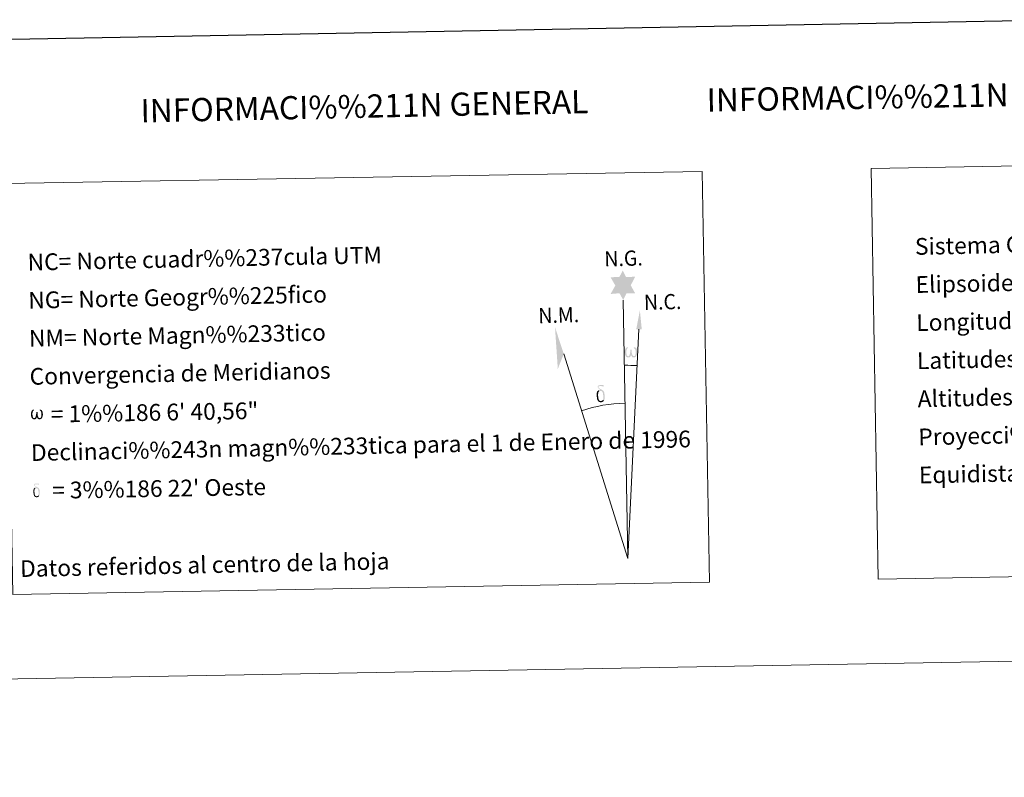
# Model space of a CAD drawing. Units: metres. Extents: x 620767 to 625274, y 703847 to 706895.
# Drawn here: x 623814 to 624344, y 703847 to 704254 of the extents above; entities that cross this region are included whole.
import ezdxf
from ezdxf.enums import TextEntityAlignment as Align

# ---------------------------------------------------------------- set-up
doc = ezdxf.new("R2010")
doc.units = ezdxf.units.M
doc.header["$MEASUREMENT"] = 0
doc.layers.add('Carátula', color=7, linetype='Continuous', lineweight=0)
doc.styles.add('Style-font002', font='font002.shx')
doc.styles.add('Style-font010', font='font010.shx')

msp = doc.modelspace()

# ---------------------------------------------------------------- hatches: boundary and pattern name
at = {"layer": 'Carátula', "linetype": 'Continuous', "lineweight": 0}
for points in [[(624138.796, 704103.389), (624136.78, 704107.036), (624132.004, 704106.65), (624134.538, 704111.172), (624131.998, 704115.602), (624136.75, 704115.847), (624138.517, 704119.217), (624140.237, 704115.836), (624145.195, 704115.886), (624142.823, 704111.312), (624145.228, 704106.934), (624140.478, 704106.931)], [(624103.603, 704066.326), (624102.078, 704088.826), (624106.788, 704074.389)], [(624141.863, 704072.468), (624141.132, 704072.511), (624140.679, 704072.697), (624140.367, 704072.955), (624140.167, 704073.159), (624139.958, 704073.46), (624139.724, 704074.241), (624139.6, 704074.924), (624139.572, 704075.698), (624139.636, 704076.194), (624139.849, 704076.853), (624140.048, 704077.22), (624140.327, 704077.615), (624140.77, 704077.99), (624141.416, 704077.973), (624141.196, 704077.47), (624140.866, 704077.116), (624140.581, 704076.545), (624140.445, 704075.699), (624140.496, 704074.875), (624140.619, 704074.098), (624140.725, 704073.679), (624140.898, 704073.376), (624141.22, 704073.207), (624141.582, 704073.152), (624141.808, 704073.248), (624142.026, 704073.407), (624142.287, 704073.983), (624142.382, 704074.489), (624142.466, 704074.931), (624142.548, 704075.426), (624142.593, 704076.393), (624142.575, 704076.658), (624143.352, 704076.671), (624143.358, 704075.551), (624143.414, 704074.966), (624143.492, 704074.458), (624143.734, 704073.846), (624143.911, 704073.529), (624144.084, 704073.357), (624144.475, 704073.22), (624144.721, 704073.192), (624144.956, 704073.232), (624145.189, 704073.493), (624145.279, 704073.786), (624145.437, 704074.365), (624145.478, 704074.938), (624145.435, 704076.172), (624145.178, 704076.879), (624144.549, 704077.549), (624144.466, 704077.965), (624145.178, 704077.944), (624145.743, 704077.518), (624145.996, 704077.081), (624146.161, 704076.614), (624146.303, 704075.922), (624146.355, 704075.204), (624146.203, 704074.307), (624145.956, 704073.594), (624145.654, 704073.005), (624145.298, 704072.719), (624144.735, 704072.488), (624144.205, 704072.477), (624143.816, 704072.604), (624143.55, 704072.785), (624143.342, 704073.126), (624143.017, 704073.745), (624142.589, 704072.907), (624142.237, 704072.616)], [(624126.948, 704048.337), (624126.117, 704048.452), (624125.573, 704048.721), (624125.297, 704048.928), (624125.222, 704049.047), (624124.972, 704049.49), (624124.778, 704049.952), (624124.718, 704050.337), (624124.535, 704051.611), (624124.514, 704052.557), (624124.536, 704052.87), (624124.523, 704053.281), (624124.689, 704053.75), (624124.821, 704054.167), (624124.921, 704054.34), (624125.635, 704054.923), (624125.889, 704054.302), (624125.446, 704053.777), (624125.373, 704053.314), (624125.271, 704052.897), (624125.293, 704051.641), (624125.428, 704050.363), (624125.582, 704049.982), (624125.733, 704049.528), (624126.252, 704049.136), (624126.83, 704049.035), (624127.443, 704049.229), (624127.911, 704049.681), (624128.389, 704049.142), (624127.743, 704048.584)], [(624128.389, 704049.142), (624127.911, 704049.681), (624127.986, 704050.142), (624128.064, 704050.559), (624128.041, 704051.841), (624127.879, 704053.118), (624127.754, 704053.476), (624127.576, 704053.978), (624127.1, 704054.395), (624126.454, 704054.467), (624125.889, 704054.302), (624125.635, 704054.923), (624126.431, 704055.121), (624125.866, 704055.513), (624125.582, 704055.743), (624125.028, 704056.475), (624125.017, 704056.812), (624125.233, 704057.182), (624125.637, 704057.49), (624126.185, 704057.579), (624127.63, 704057.613), (624128.091, 704057.581), (624128.303, 704057.396), (624128.408, 704057.01), (624128.091, 704056.902), (624126.937, 704057.076), (624126.178, 704057.071), (624125.722, 704056.982), (624125.321, 704056.654), (624125.76, 704055.943), (624127.283, 704055.057), (624128.038, 704054.578), (624128.109, 704054.458), (624128.353, 704054.082), (624128.576, 704053.58), (624128.663, 704053.19), (624128.773, 704051.916), (624128.795, 704050.634), (624128.764, 704050.246), (624128.643, 704049.732), (624128.476, 704049.289)], [(623822.349, 704039.148), (623821.64, 704039.188), (623820.909, 704039.613), (623820.517, 704040.097), (623820.287, 704040.845), (623820.166, 704041.5), (623820.141, 704042.244), (623820.199, 704042.722), (623820.402, 704043.352), (623820.857, 704044.084), (623821.284, 704044.447), (623821.902, 704044.431), (623821.692, 704043.95), (623821.378, 704043.609), (623821.103, 704043.058), (623820.978, 704042.248), (623821.027, 704041.455), (623821.145, 704040.709), (623821.414, 704040.018), (623822.073, 704039.805), (623822.498, 704040.049), (623822.729, 704040.671), (623822.807, 704041.114), (623822.899, 704041.575), (623822.997, 704041.992), (623823.037, 704042.918), (623823.022, 704043.173), (623823.766, 704043.19), (623823.773, 704042.113), (623823.825, 704041.553), (623823.905, 704041.061), (623824.135, 704040.477), (623824.28, 704040.133), (623824.432, 704039.945), (623824.849, 704039.879), (623825.314, 704039.893), (623825.622, 704040.425), (623825.769, 704040.98), (623825.812, 704041.53), (623825.768, 704042.714), (623825.516, 704043.396), (623824.912, 704044.037), (623824.832, 704044.434), (623825.514, 704044.418), (623826.058, 704044.009), (623826.462, 704043.142), (623826.65, 704041.788), (623826.507, 704040.928), (623826.27, 704040.241), (623825.984, 704039.674), (623825.611, 704039.444), (623825.104, 704039.175), (623824.596, 704039.166), (623823.96, 704039.459), (623823.573, 704039.862), (623823.45, 704040.376), (623823.038, 704039.573)], [(623823.418, 703997.231), (623822.754, 703997.321), (623822.318, 703997.535), (623822.097, 703997.703), (623822.037, 703997.797), (623821.837, 703998.152), (623821.686, 703998.521), (623821.634, 703998.829), (623821.488, 703999.85), (623821.471, 704000.605), (623821.489, 704000.857), (623821.476, 704001.186), (623821.612, 704001.559), (623821.716, 704001.892), (623821.797, 704002.033), (623822.367, 704002.499), (623822.571, 704002.003), (623822.215, 704001.581), (623822.158, 704001.212), (623822.079, 704000.878), (623822.096, 703999.873), (623822.205, 703998.851), (623822.324, 703998.545), (623822.447, 703998.182), (623822.861, 703997.87), (623823.325, 703997.787), (623823.816, 703997.944), (623824.189, 703998.305), (623824.572, 703997.873), (623824.052, 703997.428)], [(623824.569, 703997.875), (623824.187, 703998.305), (623824.247, 703998.674), (623824.308, 703999.006), (623824.289, 704000.033), (623824.162, 704001.054), (623824.061, 704001.341), (623823.917, 704001.744), (623823.539, 704002.078), (623823.021, 704002.135), (623822.569, 704002.002), (623822.367, 704002.499), (623823.003, 704002.656), (623822.55, 704002.969), (623822.324, 704003.154), (623821.881, 704003.739), (623821.872, 704004.008), (623822.043, 704004.307), (623822.366, 704004.551), (623822.808, 704004.624), (623823.962, 704004.65), (623824.33, 704004.625), (623824.501, 704004.476), (623824.585, 704004.17), (623824.332, 704004.082), (623823.408, 704004.221), (623822.799, 704004.22), (623822.435, 704004.146), (623822.114, 704003.883), (623822.464, 704003.315), (623823.684, 704002.606), (623824.286, 704002.22), (623824.346, 704002.126), (623824.539, 704001.826), (623824.719, 704001.423), (623824.789, 704001.114), (623824.875, 704000.091), (623824.894, 703999.067), (623824.868, 703998.756), (623824.771, 703998.346), (623824.639, 703997.992)]]:
    msp.add_hatch(color=7, dxfattribs=at).paths.add_polyline_path(points)
at = {"layer": 'Carátula', "linetype": 'Continuous', "lineweight": 0, "extrusion": (0, 0, -1)}
msp.add_hatch(color=7, dxfattribs=at).paths.add_polyline_path([(-624148.764, 704087.659), (-624147.742, 704097.788), (-624145.801, 704087.672)])

# ---------------------------------------------------------------- linework, layer by layer
at = {"layer": 'Carátula', "color": 7, "linetype": 'Continuous', "lineweight": 0}
for q in [(624138.796, 704103.389), (624147.255, 704087.667), (624106.788, 704074.389)]:
    msp.add_line((624141.26, 703964.241), q, dxfattribs=at)
at = {"layer": 'Carátula', "color": 7, "linetype": 'Continuous', "lineweight": 30, "flags": 128}
msp.add_lwpolyline([(621576.303, 706617.852), (621621.08, 704203.275), (625175.46, 704269.189), (625130.736, 706680.765), (621576.303, 706617.852)], dxfattribs=at)
at = {"layer": 'Carátula', "color": 7, "linetype": 'Continuous', "lineweight": 0, "extrusion": (0, 0, -1)}
msp.add_ellipse((624141.254, 703964.226), major_axis=(-1.841, 104.019), ratio=0.9484726, start_param=0.0016529, end_param=0.0697531, dxfattribs=at)
at = {"layer": 'Carátula', "color": 7, "linetype": 'Continuous', "lineweight": 0}
msp.add_ellipse((624141.26, 703964.226), major_axis=(-1.481, 83.666), ratio=0.9484726, start_param=0.0003257, end_param=0.300485, dxfattribs=at)
for points in [[(620819.772, 703846.539), (625274.069, 703925.378), (625221.51, 706894.924), (620767.212, 706816.085)], [(624272.08, 704174.25), (624602.154, 704180.093), (624606.066, 703959.062), (624275.992, 703953.221)], [(623806.564, 704166.013), (624181.212, 704172.642), (624185.124, 703951.616), (623810.475, 703944.986)]]:
    msp.add_3dface(points, dxfattribs=at)

# ---------------------------------------------------------------- texts
for s, height, rotation, style, p in [('INFORMACI%%211N GEOD%%201SICA Y CARTOGR%%193FICA', 12.49997, 1.014, 'Style-font002', (624432.78, 704215.385)), ('INFORMACI%%211N GENERAL', 12.49989, 1.19636, 'Style-font002', (623999.543, 704207.696)), ('Datos referidos al centro de la hoja', 9, 1.19636, 'Style-font010', (623913.696, 703960.894))]:
    msp.add_text(s, height=height, rotation=rotation, dxfattribs=dict(at, style=style)).set_placement(p, align=Align.MIDDLE_CENTER)
at = {"layer": 'Carátula', "color": 7, "linetype": 'Continuous', "lineweight": 0, "style": 'Style-font010'}
for s, rotation, p in [('Sistema Geod%%233sico de Referencia ED50.', 1.19636, (624295.697, 704132.179)), ('NC= Norte cuadr%%237cula UTM', 1.19636, (623818.377, 704123.731)), ('Elipsoide Internacional de Hayford. Datum Potsdam.', 1.19636, (624296.061, 704111.681)), ('NG= Norte Geogr%%225fico', 1.19636, (623818.741, 704103.235)), ('Longitudes referidas al Meridiano de Greenwich.', 1.19636, (624296.425, 704091.184)), ('NM= Norte Magn%%233tico', 1.19636, (623819.104, 704082.736)), ('Latitudes referidas al Ecuador.', 1.19636, (624296.785, 704070.687)), ('Convergencia de Meridianos', 1.19636, (623819.465, 704062.241)), ('Altitudes referidas al nivel medio del mar en Alicante.', 1.19636, (624297.148, 704050.191)), ('    = 1%%186 6\' 40,56"', 1.014, (623819.828, 704041.744)), ('Proyecci%%243n U.T.M. Huso 30 Zona T.', 1.19636, (624297.512, 704029.694)), ('Declinaci%%243n magn%%233tica para el 1 de Enero de 1996', 1.19636, (623820.192, 704021.247)), ('Equidistancia de las curvas de nivel 5 m.', 1.19636, (624297.874, 704009.197)), ("    = 3%%186 22' Oeste", 1.014, (623820.554, 704000.749))]:
    msp.add_text(s, height=9, rotation=rotation, dxfattribs=at).set_placement(p, align=Align.MIDDLE_LEFT)
at = {"layer": 'Carátula', "color": 7, "linetype": 'Continuous', "lineweight": 0, "style": 'Style-font010', "width": 0.939538}
for s, p in [('N.G.', (624128.739, 704121.409)), ('N.C.', (624150.049, 704098)), ('N.M.', (624093.231, 704090.872))]:
    msp.add_text(s, height=8.187, rotation=1.65096, dxfattribs=at).set_placement(p)

doc.saveas('drawing.dxf')
